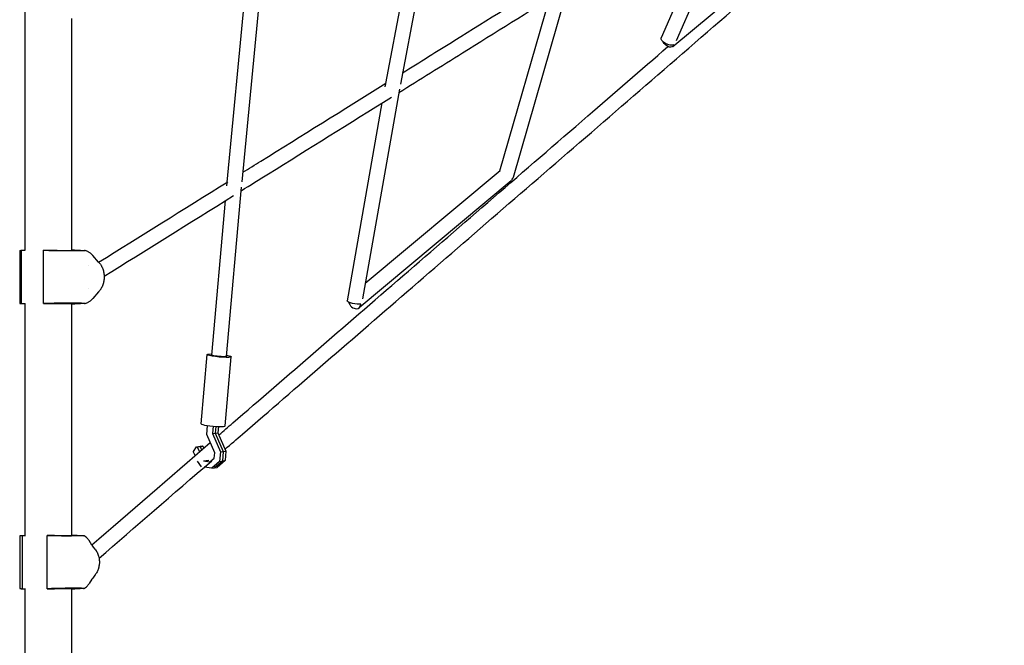
# Model space of a CAD drawing. Units: millimetres. Extents: x -6231 to 9079, y -5031 to 5855.
# Drawn here: x 2873 to 4141, y -2395 to -1590 of the extents above; entities that cross this region are included whole.
import ezdxf

# ---------------------------------------------------------------- set-up
doc = ezdxf.new("R2010")
doc.units = ezdxf.units.MM
doc.header["$LTSCALE"] = 20
doc.layers.add('2d', color=230, linetype='Continuous')

msp = doc.modelspace()

# ---------------------------------------------------------------- linework, layer by layer
at = {"layer": '2d'}
for p, q in [((2879.6, -1887.1), (2879.6, -128.5)), ((3420.3, -1368.9), (3363, -1673.2)), ((3399.2, -1378.5), (3343.8, -1672.4)), ((3812.6, -1400.8), (3718.1, -1617.6)), ((3783, -1421.2), (3699.1, -1613.6)), ((3713.8, -1624.7), (3933.6, -1442.7)), ((3159.1, -1798.8), (3190.8, -1468.1)), ((3140, -1799.3), (3170.8, -1477.7)), ((3508.6, -1793), (3580.2, -1544.7)), ((3491.2, -1785), (3555.1, -1563.2)), ((2939.9, -1887.3), (2939.9, -1588.9)), ((3343.7, -1672.9), (3343, -1676.5)), ((3361.7, -1679.9), (3314.4, -1949.5)), ((3339.3, -1697.5), (3294.6, -1952.2)), ((3491.4, -1784.8), (3317.8, -1929.9)), ((3139.5, -1804), (3139.9, -1800.3)), ((3505.6, -1797.7), (3310.1, -1961.1)), ((3139.2, -2023.6), (3158.4, -1805.8)), ((3120.3, -2021.9), (3137.8, -1823)), ((2873.1, -1887.4), (2873.1, -1955.4)), ((2874.4, -1887.1), (2874.4, -1955.7)), ((2874.4, -1887.1), (2879.8, -1887.1)), ((2903.3, -1955.7), (2903.3, -1887.1)), ((2903.3, -1887.1), (2908.8, -1887.1)), ((2956.1, -1887.4), (2952.5, -1887.7)), ((2974.2, -1902.2), (2966.9, -1893.8)), ((2961.2, -1906.4), (2961.2, -1906.4)), ((2961.2, -1936.4), (2961.2, -1936.4)), ((2974.2, -1940.6), (2966.9, -1949)), ((2874.4, -1955.7), (2879.8, -1955.7)), ((2879.6, -2254.1), (2879.6, -1955.7)), ((2903.3, -1955.7), (2908.8, -1955.7)), ((2939.9, -2254.3), (2939.9, -1955.6)), ((2956.1, -1955.4), (2952.5, -1955.2)), ((3106.4, -2110.4), (3114.3, -2021.4)), ((3137.3, -2113.2), (3145.2, -2024.1)), ((3113.6, -2124.1), (3114.6, -2112.7)), ((3121.7, -2113.6), (3120.9, -2122.9)), ((3125.3, -2113.8), (3124.5, -2122.4)), ((3128.8, -2114), (3128.1, -2121.9)), ((3123.9, -2147.7), (3113.6, -2124.1)), ((3120.9, -2122.9), (3128.1, -2121.9)), ((3120.9, -2122.9), (3131.2, -2146.5)), ((3124.5, -2122.4), (3134.8, -2146)), ((3128.1, -2121.9), (3138.4, -2145.5)), ((3096.5, -2146.2), (3100.4, -2139.9)), ((3100.4, -2139.9), (3107.6, -2138.9)), ((3100.4, -2139.9), (3101.4, -2140)), ((3101.4, -2140), (3108.6, -2139)), ((3101.4, -2140), (3104.2, -2146.5)), ((3104, -2139.4), (3105, -2139.5)), ((3105, -2139.5), (3107, -2144.1)), ((3107.6, -2138.9), (3108.6, -2139)), ((3108.6, -2139), (3109.8, -2141.7)), ((3096.5, -2146.8), (3096.5, -2146.2)), ((3098.5, -2151.4), (3096.5, -2146.8)), ((3117.7, -2159.4), (3123.3, -2154.5)), ((3123.3, -2154.5), (3123.9, -2147.7)), ((3131.2, -2146.5), (3130.1, -2158.8)), ((3131.2, -2146.5), (3138.4, -2145.5)), ((3134.8, -2146), (3133.7, -2158.3)), ((3138.4, -2145.5), (3137.3, -2157.8)), ((3106.9, -2165.8), (3101.6, -2158.4)), ((3109.3, -2158.2), (3116.5, -2157.2)), ((3109.3, -2158.2), (3117.7, -2159.4)), ((3120, -2167.7), (3110.3, -2166.3)), ((3130.1, -2158.8), (3120, -2167.7)), ((3120, -2167.7), (3127.2, -2166.7)), ((3133.7, -2158.3), (3123.6, -2167.2)), ((3137.3, -2157.8), (3127.2, -2166.7)), ((3130.1, -2158.8), (3137.3, -2157.8)), ((2872.7, -2254.5), (2872.7, -2322.3)), ((2875.8, -2254.1), (2875.8, -2322.7)), ((2875.8, -2254.1), (2880.4, -2254.1)), ((2907.9, -2322.7), (2907.9, -2254.1)), ((2907.9, -2254.1), (2912.7, -2254.1)), ((2955, -2254.4), (2953, -2254.6)), ((2965.8, -2266.6), (2962.1, -2260.8)), ((2965.8, -2310.2), (2962.1, -2316)), ((2875.8, -2322.7), (2880.4, -2322.7)), ((2879.6, -2781.5), (2879.6, -2322.7)), ((2907.9, -2322.7), (2912.7, -2322.7)), ((2939.9, -2781.5), (2939.9, -2322.5)), ((2955, -2322.4), (2953, -2322.2))]:
    msp.add_line(p, q, dxfattribs=at)
at = {"layer": '2d', "extrusion": (0, 0, -1)}
for centre, major_axis, ratio, start_param, end_param in [((3707.8, -1617.4), (8.71, -3.8), 0.48989, 0.365376, 3.141593), ((3707.8, -1617.4), (6.06, -7.32), 0.64772, -0.421186, 1.892075), ((3304, -1953.8), (-9.36, 1.64), 0.228928, -2.658006, 0), ((3129.7, -2022.7), (15.4, -1.4), 0.113757, -0.911067, 4.052659), ((3129.7, -2022.7), (9.46, -0.84), 0.113757, 0, 3.141593)]:
    msp.add_ellipse(centre, major_axis=major_axis, ratio=ratio, start_param=start_param, end_param=end_param, dxfattribs=at)
at = {"layer": '2d'}
for centre, major_axis, ratio, start_param, end_param in [((3499.5, -1790.4), (6.09, -7.29), 0.734243, 0, 0.572412), ((3499.5, -1790.4), (9.13, -2.63), 0.357932, -0.404781, 0), ((3304, -1953.8), (6.09, -7.29), 0.734243, -2.127775, -0.542191), ((3304, -1953.8), (6.09, -7.29), 0.734243, -0.542191, 0.729764), ((3129.7, -2022.7), (-9.46, 0.84), 0.113757, 0, 0.942601), ((3129.7, -2022.7), (9.46, -0.84), 0.113757, -2.198992, 0), ((3121.9, -2111.8), (-15.4, 1.4), 0.113757, 0, 3.141593)]:
    msp.add_ellipse(centre, major_axis=major_axis, ratio=ratio, start_param=start_param, end_param=end_param, dxfattribs=at)
for points, knots in [([(3137.3, -2143), (3144.7, -2136.6), (3152.2, -2130.2), (3229.3, -2063.4), (3302.4, -2000.3), (3454.9, -1868.4), (3534.4, -1799.8), (3699.1, -1657.4), (3784.4, -1583.6), (3959.3, -1432.4), (4048.9, -1355), (4140.8, -1275.5)], [2.2173187, 2.2173187, 2.2173187, 2.2173187, 2.2252609, 2.2252609, 2.2993783, 2.2993783, 2.3734958, 2.3734958, 2.4476132, 2.4476132, 2.5207742, 2.5207742, 2.5207742, 2.5207742]), ([(3365.7, -1658.7), (3387.9, -1644.9), (3410.3, -1630.9), (3475.5, -1590.3), (3518.9, -1563.3), (3563.2, -1535.7)], [2.3571369, 2.3571369, 2.3571369, 2.3571369, 2.37962422, 2.37962422, 2.42179647, 2.42179647, 2.42179647, 2.42179647]), ([(3361, -1684.1), (3388, -1667.2), (3415.3, -1650.2), (3484.8, -1606.9), (3527.4, -1580.4), (3570.8, -1553.4)], [2.35213752, 2.35213752, 2.35213752, 2.35213752, 2.37962422, 2.37962422, 2.42102464, 2.42102464, 2.42102464, 2.42102464]), ([(3129.4, -2124.7), (3135.3, -2119.6), (3141.2, -2114.5), (3216.9, -2049.1), (3290, -1985.9), (3442.5, -1854.1), (3521.9, -1785.4), (3638.2, -1684.9), (3672.7, -1655.1), (3707.6, -1624.9)], [2.2189129, 2.2189129, 2.2189129, 2.2189129, 2.2252609, 2.2252609, 2.2993783, 2.2993783, 2.3734958, 2.3734958, 2.4040319, 2.4040319, 2.4040319, 2.4040319]), ([(3160.3, -1786.7), (3167.9, -1781.9), (3175.6, -1777.1), (3235.3, -1739.9), (3289, -1706.5), (3344.2, -1672.1)], [2.28509153, 2.28509153, 2.28509153, 2.28509153, 2.29346401, 2.29346401, 2.34985319, 2.34985319, 2.34985319, 2.34985319]), ([(3158, -1810.5), (3169.7, -1803.2), (3181.5, -1795.9), (3244.5, -1756.6), (3297.3, -1723.7), (3351.6, -1689.9)], [2.28059443, 2.28059443, 2.28059443, 2.28059443, 2.29346401, 2.29346401, 2.34893592, 2.34893592, 2.34893592, 2.34893592]), ([(2939.9, -1886.5), (2942.3, -1886.6), (2944.6, -1886.7), (2947.2, -1886.8), (2947.6, -1886.9), (2948.1, -1886.9), (2948.1, -1886.9), (2948.3, -1886.9), (2948.4, -1886.9), (2948.5, -1886.9), (2948.5, -1886.9), (2948.6, -1886.9), (2948.6, -1886.9), (2948.6, -1886.9), (2948.6, -1886.9), (2948.6, -1886.9), (2948.6, -1886.9), (2948.6, -1886.9), (2948.6, -1886.9), (2948.6, -1886.9), (2948.6, -1886.9), (2948.6, -1886.9), (2948.6, -1886.9), (2948.6, -1886.9), (2948.6, -1886.9), (2948.7, -1886.9), (2948.8, -1886.9), (2949.1, -1886.9), (2949.4, -1887), (2950.4, -1887), (2951.2, -1887.1), (2953.6, -1887.2), (2955.2, -1887.3), (2956.9, -1887.5)], [0.8404, 0.8404, 0.8404, 0.8404, 10.010027, 10.010027, 11.817878, 11.817878, 12.089031, 12.089031, 12.496213, 12.496213, 12.575394, 12.575394, 12.59102, 12.59102, 12.598845, 12.598845, 12.602751, 12.602751, 12.604704, 12.604704, 12.605967, 12.605967, 12.606125, 12.606125, 12.606194, 12.606194, 13.106197, 13.106197, 14.606204, 14.606204, 19.106278, 19.106278, 28.574283, 28.574283, 28.574283, 28.574283]), ([(2960.3, -1888.6), (2959.6, -1888.2), (2958.9, -1887.9), (2957.5, -1887.5), (2956.8, -1887.4), (2956.1, -1887.4)], [0, 0, 0, 0, 0.00759198, 0.00759198, 0.01518395, 0.01518395, 0.01518395, 0.01518395]), ([(2966.9, -1893.8), (2966.4, -1893.3), (2965.9, -1892.8), (2965, -1891.8), (2964.5, -1891.3), (2962.9, -1890.1), (2961.9, -1889.4), (2960.7, -1888.9)], [0, 0, 0, 0, 0.00363806, 0.00363806, 0.00727612, 0.00727612, 0.01455225, 0.01455225, 0.01455225, 0.01455225]), ([(2975.3, -1903.5), (2976.2, -1904.5), (2977, -1905.5), (2977.9, -1907), (2978.1, -1907.4), (2978.4, -1908.1), (2978.6, -1908.4), (2979.1, -1909.6), (2979.5, -1910.3), (2980, -1911.9), (2980.3, -1912.7), (2980.7, -1914.4), (2980.9, -1915.3), (2981.3, -1917.9), (2981.4, -1919.6), (2981.4, -1921.9), (2981.4, -1922.3), (2981.4, -1923.2), (2981.4, -1923.6), (2981.2, -1925), (2981.1, -1925.8), (2980.9, -1927.6), (2980.7, -1928.4), (2980.4, -1929.7), (2980.3, -1930.1), (2980, -1930.9), (2979.9, -1931.3), (2979.2, -1933.3), (2978.5, -1934.8), (2977.5, -1936.5), (2977.3, -1936.8), (2976.8, -1937.5), (2976.6, -1937.8), (2976, -1938.5), (2975.7, -1938.9), (2975.3, -1939.3)], [0.00070793, 0.00070793, 0.00070793, 0.00070793, 0.00530861, 0.00530861, 0.00663576, 0.00663576, 0.00796291, 0.00796291, 0.01061721, 0.01061721, 0.01327152, 0.01327152, 0.01592582, 0.01592582, 0.02123443, 0.02123443, 0.02256158, 0.02256158, 0.02388873, 0.02388873, 0.02654303, 0.02654303, 0.02919734, 0.02919734, 0.03052449, 0.03052449, 0.03185164, 0.03185164, 0.03716025, 0.03716025, 0.0384874, 0.0384874, 0.03981455, 0.03981455, 0.04176161, 0.04176161, 0.04176161, 0.04176161]), ([(2960.7, -1954), (2961.9, -1953.4), (2962.9, -1952.8), (2964.5, -1951.5), (2965, -1951.1), (2965.9, -1950.1), (2966.4, -1949.6), (2966.9, -1949)], [0, 0, 0, 0, 0.00727612, 0.00727612, 0.01091419, 0.01091419, 0.01455225, 0.01455225, 0.01455225, 0.01455225]), ([(2956.9, -1955.4), (2955.1, -1955.5), (2953.4, -1955.6), (2951, -1955.8), (2950.3, -1955.8), (2949.4, -1955.9), (2949.2, -1955.9), (2948.9, -1955.9), (2948.8, -1955.9), (2948.6, -1955.9), (2948.6, -1955.9), (2948.6, -1955.9), (2948.6, -1955.9), (2948.6, -1955.9), (2948.6, -1955.9), (2948.6, -1955.9), (2948.6, -1955.9), (2948.6, -1955.9), (2948.6, -1955.9), (2948.6, -1955.9), (2948.6, -1955.9), (2948.6, -1955.9), (2948.6, -1955.9), (2948.5, -1955.9), (2948.3, -1956), (2948.1, -1956), (2947.9, -1956), (2947.5, -1956), (2947.1, -1956), (2945.8, -1956.1), (2944.7, -1956.2), (2942.4, -1956.3), (2941.2, -1956.3), (2939.9, -1956.4)], [0, 0, 0, 0, 10.000466, 10.000466, 14.029214, 14.029214, 15.270577, 15.270577, 15.806177, 15.806177, 15.906602, 15.906602, 15.937852, 15.937852, 15.953477, 15.953477, 15.96129, 15.96129, 15.965196, 15.965196, 15.96602, 15.96602, 15.966508, 15.966508, 16.495017, 16.495017, 16.995183, 16.995183, 18.49519, 18.49519, 22.998547, 22.998547, 27.74046, 27.74046, 27.74046, 27.74046]), ([(2956.1, -1955.4), (2956.8, -1955.4), (2957.5, -1955.4), (2958.9, -1955), (2959.6, -1954.7), (2960.3, -1954.2)], [0, 0, 0, 0, 0.00759198, 0.00759198, 0.01518395, 0.01518395, 0.01518395, 0.01518395]), ([(2939.9, -2253.6), (2940.4, -2253.6), (2941, -2253.7), (2942.6, -2253.7), (2943.7, -2253.8), (2944.8, -2253.9), (2944.8, -2253.9), (2944.9, -2253.9), (2944.9, -2253.9), (2944.9, -2253.9), (2944.9, -2253.9), (2945, -2253.9), (2945, -2253.9), (2945, -2253.9), (2945, -2253.9), (2945, -2253.9), (2945, -2253.9), (2945, -2253.9), (2945, -2253.9), (2945, -2253.9), (2945, -2253.9), (2945, -2253.9), (2945, -2253.9), (2945.1, -2253.9), (2945.1, -2253.9), (2945.2, -2253.9), (2945.3, -2253.9), (2945.7, -2253.9), (2946, -2253.9), (2947.1, -2254), (2947.9, -2254), (2950.9, -2254.2), (2953.1, -2254.3), (2955.3, -2254.4)], [5.946638, 5.946638, 5.946638, 5.946638, 7.858212, 7.858212, 12.203004, 12.203004, 12.311665, 12.311665, 12.407712, 12.407712, 12.440452, 12.440452, 12.458651, 12.458651, 12.464901, 12.464901, 12.465733, 12.465733, 12.465781, 12.465781, 12.518374, 12.518374, 12.568374, 12.568374, 12.718374, 12.718374, 13.168375, 13.168375, 14.518378, 14.518378, 18.568403, 18.568403, 28.948239, 28.948239, 28.948239, 28.948239]), ([(2957.3, -2255.6), (2956.9, -2255.2), (2956.5, -2254.9), (2955.8, -2254.5), (2955.4, -2254.4), (2955, -2254.4)], [0, 0, 0, 0, 0.00759198, 0.00759198, 0.01518395, 0.01518395, 0.01518395, 0.01518395]), ([(2962.1, -2260.8), (2961.8, -2260.2), (2961.4, -2259.7), (2960.7, -2258.8), (2960.3, -2258.3), (2959.2, -2257.1), (2958.4, -2256.4), (2957.6, -2255.8)], [0, 0, 0, 0, 0.00363806, 0.00363806, 0.00727612, 0.00727612, 0.01455225, 0.01455225, 0.01455225, 0.01455225]), ([(2965.8, -2266.6), (2966.9, -2268.2), (2968, -2269.8), (2969.3, -2271.4), (2969.5, -2271.5), (2969.6, -2271.7)], [0, 0, 0, 0, 7.273683, 7.273683, 8.113001, 8.113001, 8.113001, 8.113001]), ([(2969.6, -2271.7), (2970.2, -2272.3), (2970.7, -2273), (2971.4, -2274), (2971.6, -2274.3), (2972, -2275), (2972.2, -2275.4), (2972.8, -2276.5), (2973.1, -2277.3), (2973.8, -2278.9), (2974, -2279.7), (2974.5, -2281.4), (2974.7, -2282.2), (2975.2, -2284.8), (2975.4, -2286.6), (2975.4, -2288.8), (2975.3, -2289.3), (2975.3, -2290.2), (2975.3, -2290.6), (2975.2, -2292), (2975, -2292.8), (2974.7, -2294.5), (2974.5, -2295.4), (2974.2, -2296.7), (2974, -2297.1), (2973.8, -2297.9), (2973.6, -2298.3), (2972.8, -2300.3), (2972.1, -2301.8), (2970.9, -2303.5), (2970.7, -2303.8), (2970.2, -2304.4), (2969.9, -2304.8), (2969.7, -2305.1), (2969.6, -2305.1), (2969.6, -2305.1)], [0.00256656, 0.00256656, 0.00256656, 0.00256656, 0.00530861, 0.00530861, 0.00663576, 0.00663576, 0.00796291, 0.00796291, 0.01061721, 0.01061721, 0.01327152, 0.01327152, 0.01592582, 0.01592582, 0.02123443, 0.02123443, 0.02256158, 0.02256158, 0.02388873, 0.02388873, 0.02654303, 0.02654303, 0.02919734, 0.02919734, 0.03052449, 0.03052449, 0.03185164, 0.03185164, 0.03716025, 0.03716025, 0.0384874, 0.0384874, 0.03981455, 0.03981455, 0.03991226, 0.03991226, 0.03991226, 0.03991226]), ([(2957.6, -2321), (2958.4, -2320.4), (2959.2, -2319.7), (2960.3, -2318.5), (2960.7, -2318), (2961.4, -2317.1), (2961.8, -2316.6), (2962.1, -2316)], [0, 0, 0, 0, 0.00727612, 0.00727612, 0.01091419, 0.01091419, 0.01455225, 0.01455225, 0.01455225, 0.01455225]), ([(2955.3, -2322.4), (2953.2, -2322.5), (2951.1, -2322.6), (2947.8, -2322.8), (2946.6, -2322.9), (2945.3, -2322.9), (2945.1, -2322.9), (2945, -2322.9), (2945, -2322.9), (2945, -2322.9), (2945, -2322.9), (2945, -2322.9), (2945, -2322.9), (2945, -2322.9), (2945, -2322.9), (2945, -2322.9), (2945, -2322.9), (2945, -2322.9), (2945, -2322.9), (2945, -2322.9), (2945, -2322.9), (2944.9, -2322.9), (2944.8, -2323), (2944.6, -2323), (2944.5, -2323), (2944, -2323), (2943.7, -2323), (2942.2, -2323.1), (2941.1, -2323.1), (2939.9, -2323.2)], [0, 0, 0, 0, 10.000646, 10.000646, 15.778708, 15.778708, 16.41275, 16.41275, 16.457953, 16.457953, 16.473578, 16.473578, 16.477484, 16.477484, 16.479094, 16.479094, 16.481047, 16.481047, 16.482399, 16.482399, 16.488918, 16.488918, 16.743331, 16.743331, 17.243496, 17.243496, 18.743557, 18.743557, 23.001283, 23.001283, 23.001283, 23.001283]), ([(2955, -2322.4), (2955.4, -2322.4), (2955.8, -2322.3), (2956.5, -2321.9), (2956.9, -2321.6), (2957.3, -2321.2)], [0, 0, 0, 0, 0.00759198, 0.00759198, 0.01518395, 0.01518395, 0.01518395, 0.01518395])]:
    msp.add_open_spline(points, degree=3, knots=knots, dxfattribs=at)
for points in [[(2974.4, -1902.5), (3027.6, -1869.3), (3083.1, -1834.7), (3140.8, -1798.8)], [(2981.4, -1920.5), (3034.7, -1887.3), (3090.3, -1852.7), (3148, -1816.7)], [(2960.7, -1888.9), (2960.6, -1888.8), (2960.4, -1888.7), (2960.3, -1888.6)], [(2974.2, -1902.2), (2974.5, -1902.7), (2974.9, -1903.1), (2975.3, -1903.5)], [(2975.3, -1939.3), (2974.9, -1939.8), (2974.5, -1940.2), (2974.2, -1940.6)], [(2960.3, -1954.2), (2960.4, -1954.2), (2960.6, -1954.1), (2960.7, -1954)], [(2965.6, -2266.3), (3014.4, -2224.1), (3065.2, -2180.2), (3118.1, -2134.5)], [(2974.9, -2283.4), (3021.4, -2243.2), (3069.8, -2201.3), (3120, -2157.9)], [(2957.6, -2255.8), (2957.5, -2255.8), (2957.4, -2255.7), (2957.3, -2255.6)], [(2969.6, -2305.1), (2968.3, -2306.7), (2967, -2308.4), (2965.8, -2310.2)], [(2957.3, -2321.2), (2957.4, -2321.1), (2957.5, -2321.1), (2957.6, -2321)]]:
    msp.add_open_spline(points, degree=3, dxfattribs=at)
for points, weights in [([(2873.1, -1887.4), (2873.1, -1887.3), (2873.5, -1887.2), (2874.4, -1887.1)], [0.921152057209, 0.941712521343, 0.967995168941, 1]), ([(2952.5, -1887.7), (2946, -1888), (2926, -1887.8), (2903.3, -1887.1)], [1, 0.820993294279, 0.820993294279, 1]), ([(2908.8, -1887.1), (2927.4, -1887.6), (2942.5, -1887.7), (2939.9, -1887.1)], [1, 0.70144616239, 0.610100286123, 0.7259623712]), ([(2873.1, -1955.4), (2873.1, -1955.5), (2873.5, -1955.6), (2874.4, -1955.7)], [0.921152057209, 0.941712521343, 0.967995168941, 1]), ([(2952.5, -1955.2), (2946, -1954.8), (2926, -1955), (2903.3, -1955.7)], [1, 0.820993294279, 0.820993294279, 1]), ([(2908.8, -1955.7), (2927.4, -1955.2), (2942.5, -1955.2), (2939.9, -1955.8)], [1, 0.701446162384, 0.610100286119, 0.725962371206]), ([(2872.7, -2254.5), (2872.7, -2254.4), (2873.8, -2254.3), (2875.8, -2254.1)], [0.895532159154, 0.917832885802, 0.952655499418, 1]), ([(2953, -2254.6), (2949.4, -2255), (2931.1, -2254.8), (2907.9, -2254.1)], [1, 0.820993294279, 0.820993294279, 1]), ([(2912.7, -2254.1), (2929.4, -2254.5), (2942.3, -2254.6), (2939.9, -2254.2)], [1, 0.72261298617, 0.624094269466, 0.70444384989]), ([(2872.7, -2322.3), (2872.7, -2322.4), (2873.8, -2322.5), (2875.8, -2322.7)], [0.895532159154, 0.917832885802, 0.952655499418, 1]), ([(2953, -2322.2), (2949.4, -2321.8), (2931.1, -2322), (2907.9, -2322.7)], [1, 0.820993294279, 0.820993294279, 1]), ([(2912.7, -2322.7), (2929.4, -2322.3), (2942.3, -2322.2), (2939.9, -2322.6)], [1, 0.72261298617, 0.624094269466, 0.70444384989])]:
    msp.add_rational_spline(points, weights, degree=3, dxfattribs=at)

doc.saveas('drawing.dxf')
